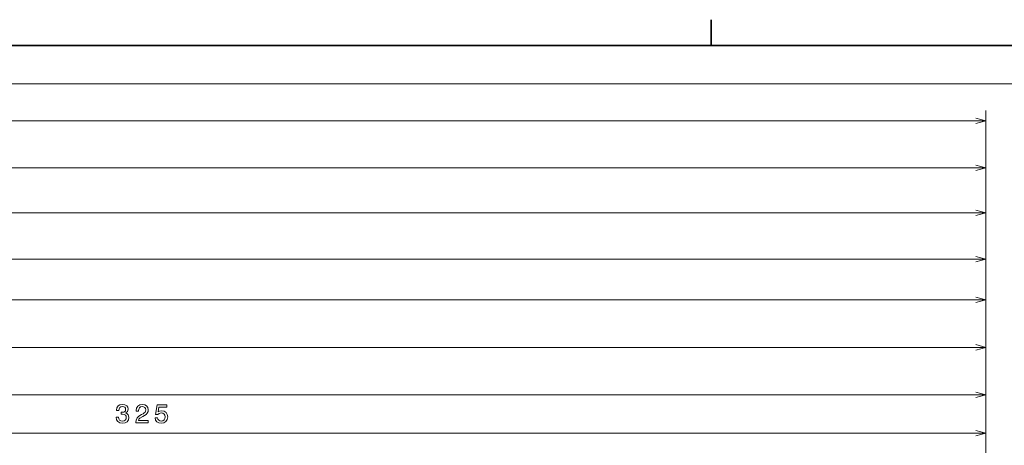
# Model space of a CAD drawing. Extents: x -877 to 2648, y -83 to 2164.
# Drawn here: x 636 to 825, y 759 to 841 of the extents above; entities that cross this region are included whole.
import ezdxf

# ---------------------------------------------------------------- set-up
doc = ezdxf.new("R2010")
doc.units = 0

msp = doc.modelspace()

# ---------------------------------------------------------------- linework, layer by layer
at = {"color": 1, "lineweight": 35}
msp.add_line((768.995361, 840.984802), (768.995361, 835.995178), dxfattribs=at)
at = {"color": 5, "lineweight": 35}
msp.add_line((1183.995239, 835.995178), (24.995392, 835.995178), dxfattribs=at)
at = {"color": 7, "lineweight": 13}
for p, q in [((1.399048, 828.656311), (1179.399048, 828.656311)), ((821.899048, 669.765564), (821.899048, 823.524353)), ((1.399048, 821.524353), (821.899048, 821.524353)), ((821.899048, 669.765564), (821.899048, 814.460938)), ((71.899048, 812.460938), (821.899048, 812.460938)), ((821.899048, 669.765564), (821.899048, 805.818787)), ((121.899048, 803.818787), (821.899048, 803.818787)), ((821.899048, 669.765564), (821.899048, 796.889526)), ((171.899048, 794.889526), (821.899048, 794.889526)), ((821.899048, 669.765564), (821.899048, 789.090881)), ((221.899048, 787.090881), (821.899048, 787.090881)), ((821.899048, 669.765564), (821.899048, 779.935974)), ((321.899048, 777.935974), (821.899048, 777.935974)), ((821.899048, 669.765564), (821.899048, 770.81842)), ((421.899048, 768.81842), (821.899048, 768.81842)), ((821.899048, 669.765564), (821.899048, 763.426758)), ((496.899048, 761.426758), (821.899048, 761.426758))]:
    msp.add_line(p, q, dxfattribs=at)
for points in [[(819.967224, 821.006714), (821.899048, 821.524353), (819.967224, 822.041992)], [(819.967224, 811.943298), (821.899048, 812.460938), (819.967224, 812.978577)], [(819.967224, 803.301147), (821.899048, 803.818787), (819.967224, 804.336426)], [(819.967224, 794.371887), (821.899048, 794.889526), (819.967224, 795.407166)], [(819.967224, 786.573242), (821.899048, 787.090881), (819.967224, 787.608521)], [(819.967224, 777.418335), (821.899048, 777.935974), (819.967224, 778.453613)], [(819.967224, 768.300781), (821.899048, 768.81842), (819.967224, 769.33606)], [(819.967224, 760.909119), (821.899048, 761.426758), (819.967224, 761.944397)]]:
    msp.add_lwpolyline(points, dxfattribs=at)
for points in [[(654.392151, 764.526184), (654.392151, 764.490906), (654.472839, 764.006714), (654.709839, 763.643616), (655.083069, 763.411621), (655.577271, 763.325928), (656.101807, 763.411621), (656.495178, 763.633545), (656.747314, 763.986572), (656.838135, 764.44043), (656.797729, 764.738037), (656.686829, 764.980103), (656.505249, 765.166687), (656.263184, 765.302856), (656.591003, 765.575195), (656.70697, 766.008911), (656.631348, 766.402283), (656.41449, 766.699829), (656.061462, 766.886414), (655.577271, 766.951965), (655.123413, 766.871277), (654.775391, 766.649414), (654.548462, 766.296387), (654.472839, 765.827332), (654.472839, 765.792053), (654.921692, 765.792053), (654.962036, 766.114807), (655.09314, 766.346802), (655.304932, 766.488037), (655.602539, 766.538452), (655.864746, 766.498108), (656.056396, 766.392212), (656.172363, 766.220703), (656.217773, 765.988708), (656.172363, 765.741577), (656.051392, 765.575195), (655.839539, 765.474304), (655.552063, 765.444031), (655.355408, 765.449097), (655.355408, 765.050659), (655.602539, 765.060791), (655.920227, 765.015381), (656.157288, 764.894348), (656.298462, 764.697632), (656.348877, 764.44043), (656.293457, 764.147949), (656.147217, 763.931091), (655.915161, 763.794922), (655.607544, 763.749512), (655.289795, 763.799988), (655.057861, 763.951294), (654.911621, 764.193359), (654.856079, 764.526184)], [(658.168518, 763.426758), (660.574097, 763.426758), (660.574097, 763.860474), (658.672852, 763.860474), (658.778748, 764.097534), (658.960327, 764.294189), (659.520081, 764.652283), (659.817627, 764.803589), (660.150513, 765.020447), (660.387512, 765.272583), (660.523682, 765.570129), (660.574097, 765.90802), (660.488403, 766.331665), (660.251343, 766.664551), (659.888245, 766.876343), (659.419189, 766.951965), (658.935059, 766.866272), (658.566895, 766.629211), (658.329895, 766.250977), (658.249207, 765.751709), (658.249207, 765.681091), (658.70813, 765.681091), (658.70813, 765.721436), (658.75354, 766.064392), (658.889709, 766.316528), (659.106567, 766.477905), (659.394043, 766.533386), (659.686523, 766.482971), (659.903381, 766.356873), (660.044556, 766.160217), (660.095032, 765.913086), (660.059692, 765.681091), (659.963867, 765.484375), (659.80249, 765.312927), (659.580627, 765.161621), (659.283081, 765.000244), (658.788818, 764.687561), (658.440857, 764.354736), (658.23407, 763.951294), (658.168518, 763.441895)], [(661.884338, 764.3396), (661.9953, 763.926025), (662.242432, 763.603271), (662.60553, 763.40155), (663.069519, 763.325928), (663.578857, 763.416687), (663.977295, 763.663818), (664.229492, 764.05719), (664.325256, 764.561523), (664.239563, 765.030518), (663.997437, 765.398682), (663.619263, 765.635681), (663.130005, 765.721436), (662.75177, 765.660889), (662.45929, 765.494507), (662.600464, 766.437561), (664.133667, 766.437561), (664.133667, 766.851135), (662.262573, 766.851135), (661.985229, 764.995239), (662.388672, 764.995239), (662.681152, 765.232239), (663.054382, 765.317993), (663.377136, 765.262512), (663.624268, 765.101135), (663.78064, 764.854004), (663.83606, 764.536255), (663.78064, 764.218567), (663.619263, 763.971436), (663.372131, 763.815063), (663.054382, 763.759644), (662.787109, 763.794922), (662.580322, 763.910889), (662.429016, 764.092468), (662.353394, 764.3396)]]:
    msp.add_lwpolyline(points, close=True, dxfattribs=at)

doc.saveas('drawing.dxf')
